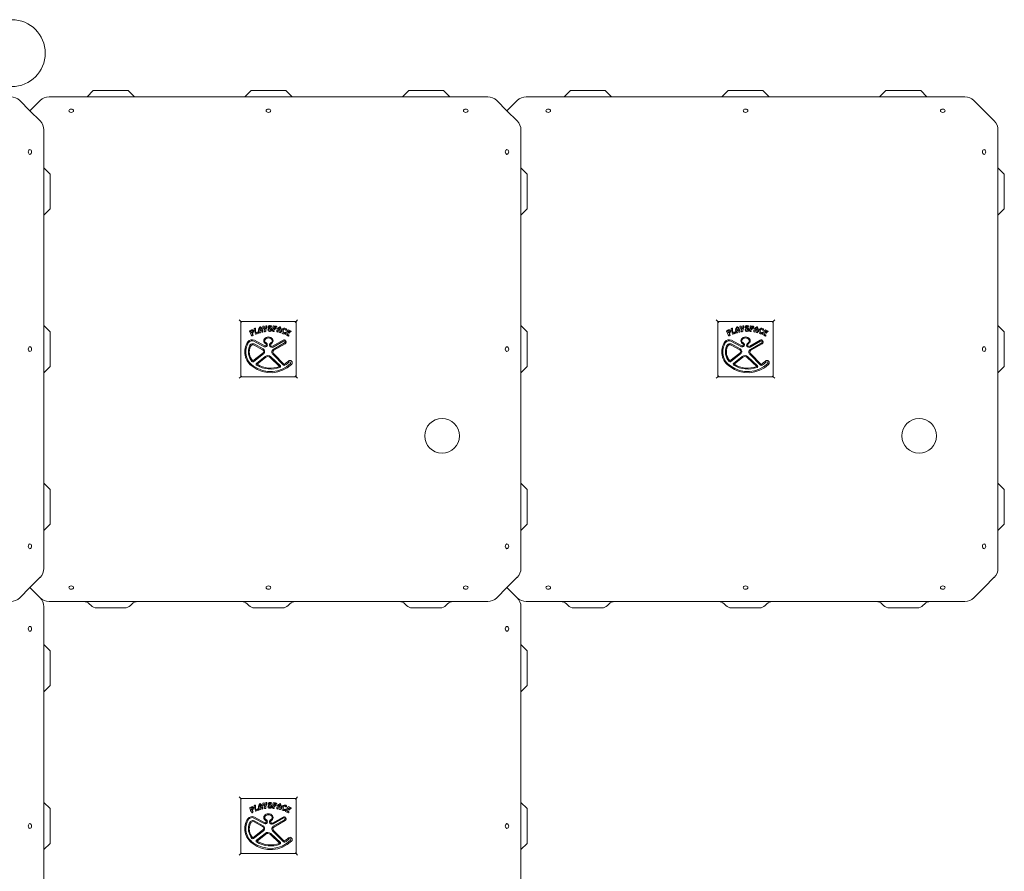
# Model space of a CAD drawing. Units: millimetres. Extents: x 1429 to 6774, y 1486 to 5711.
# Drawn here: x 4549 to 5173, y 3569 to 4109 of the extents above; entities that cross this region are included whole.
import ezdxf

# ---------------------------------------------------------------- set-up
doc = ezdxf.new("R2010")
doc.units = ezdxf.units.MM
doc.layers.add('Visible (ISO)', color=7, linetype='Continuous', lineweight=18)

msp = doc.modelspace()

# ---------------------------------------------------------------- linework, layer by layer
at = {"layer": 'Visible (ISO)'}
for p, q in [((4595.49, 4064.43), (4591.49, 4060.43)), ((4595.49, 4064.43), (4617.49, 4064.43)), ((4617.49, 4064.43), (4621.49, 4060.43)), ((4695.49, 4064.43), (4691.49, 4060.43)), ((4695.49, 4064.43), (4717.49, 4064.43)), ((4717.49, 4064.43), (4721.49, 4060.43)), ((4795.49, 4064.43), (4791.49, 4060.43)), ((4795.49, 4064.43), (4817.49, 4064.43)), ((4817.49, 4064.43), (4821.49, 4060.43)), ((4897.81, 4064.43), (4893.81, 4060.43)), ((4897.81, 4064.43), (4919.81, 4064.43)), ((4919.81, 4064.43), (4923.81, 4060.43)), ((4997.81, 4064.43), (4993.81, 4060.43)), ((4997.81, 4064.43), (5019.81, 4064.43)), ((5019.81, 4064.43), (5023.81, 4060.43)), ((5097.81, 4064.43), (5093.81, 4060.43)), ((5097.81, 4064.43), (5119.81, 4064.43)), ((5119.81, 4064.43), (5123.81, 4060.43)), ((4555.33, 4051.59), (4548.83, 4058.09)), ((4561.82, 4058.09), (4555.33, 4051.59)), ((4845.5, 4060.43), (4567.48, 4060.43)), ((4857.65, 4051.59), (4851.16, 4058.09)), ((4864.15, 4058.09), (4857.65, 4051.59)), ((5147.82, 4060.43), (4869.8, 4060.43)), ((5159.97, 4051.59), (5153.48, 4058.09)), ((4561.82, 4045.1), (4555.33, 4051.59)), ((4864.15, 4045.1), (4857.65, 4051.59)), ((5166.47, 4045.1), (5159.97, 4051.59)), ((4564.17, 3761.42), (4564.17, 4039.44)), ((4866.49, 3761.42), (4866.49, 4039.44)), ((5168.81, 3761.42), (5168.81, 4039.44)), ((4568.17, 4011.43), (4564.17, 4015.43)), ((4870.49, 4011.43), (4866.49, 4015.43)), ((5172.81, 4011.43), (5168.81, 4015.43)), ((4568.17, 4011.43), (4568.17, 3989.43)), ((4870.49, 4011.43), (4870.49, 3989.43)), ((5172.81, 4011.43), (5172.81, 3989.43)), ((4568.17, 3989.43), (4564.17, 3985.43)), ((4870.49, 3989.43), (4866.49, 3985.43)), ((5172.81, 3989.43), (5168.81, 3985.43)), ((4687.99, 3918.93), (4688.99, 3917.93)), ((4723.99, 3917.93), (4724.99, 3918.93)), ((4990.31, 3918.93), (4991.31, 3917.93)), ((5026.31, 3917.93), (5027.31, 3918.93)), ((4568.17, 3911.43), (4564.17, 3915.43)), ((4723.99, 3917.93), (4688.99, 3917.93)), ((4688.99, 3917.93), (4689.49, 3917.43)), ((4688.99, 3917.93), (4688.99, 3882.93)), ((4694.55, 3912.05), (4695.77, 3912.68)), ((4703, 3914.99), (4703.56, 3915.08)), ((4704.95, 3915.25), (4705.39, 3915.29)), ((4708.46, 3914.9), (4708.21, 3914.43)), ((4709.62, 3915.2), (4710.98, 3915.09)), ((4710.62, 3914.62), (4710.77, 3914.58)), ((4723.99, 3917.93), (4723.49, 3917.43)), ((4723.99, 3882.93), (4723.99, 3917.93)), ((4870.49, 3911.43), (4866.49, 3915.43)), ((5026.31, 3917.93), (4991.31, 3917.93)), ((4991.31, 3917.93), (4991.81, 3917.43)), ((4991.31, 3917.93), (4991.31, 3882.93)), ((4996.88, 3912.05), (4998.09, 3912.68)), ((5005.32, 3914.99), (5005.88, 3915.08)), ((5007.27, 3915.25), (5007.71, 3915.29)), ((5010.78, 3914.9), (5010.53, 3914.43)), ((5011.94, 3915.2), (5013.3, 3915.09)), ((5012.95, 3914.62), (5013.09, 3914.58)), ((5026.31, 3917.93), (5025.81, 3917.43)), ((5026.31, 3882.93), (5026.31, 3917.93)), ((5172.81, 3911.43), (5168.81, 3915.43)), ((4568.17, 3911.43), (4568.17, 3889.43)), ((4695.71, 3912.09), (4695.86, 3912.14)), ((4696.35, 3909.79), (4696.74, 3909.31)), ((4701.36, 3910.88), (4700.75, 3910.73)), ((4702.92, 3911.27), (4702.39, 3911.14)), ((4709.14, 3902.3), (4715.74, 3906.12)), ((4709.95, 3912.33), (4710.03, 3911.71)), ((4712.44, 3911.19), (4711.83, 3911.33)), ((4714.01, 3910.84), (4713.48, 3910.96)), ((4715.99, 3910.17), (4715.9, 3910.2)), ((4870.49, 3911.43), (4870.49, 3889.43)), ((4998.04, 3912.09), (4998.18, 3912.14)), ((4998.67, 3909.79), (4999.06, 3909.31)), ((5003.68, 3910.88), (5003.07, 3910.73)), ((5005.24, 3911.27), (5004.71, 3911.14)), ((5011.46, 3902.3), (5018.07, 3906.12)), ((5012.27, 3912.33), (5012.35, 3911.71)), ((5014.76, 3911.19), (5014.15, 3911.33)), ((5016.33, 3910.84), (5015.8, 3910.96)), ((5018.32, 3910.17), (5018.22, 3910.2)), ((5172.81, 3911.43), (5172.81, 3889.43)), ((4697.25, 3905.49), (4703.86, 3901.98)), ((4697.5, 3903.04), (4702.8, 3900.04)), ((4697.55, 3906.05), (4704.15, 3902.53)), ((4697.81, 3903.58), (4703.11, 3900.59)), ((4709.45, 3901.76), (4716.06, 3905.58)), ((4716.74, 3904.38), (4709.56, 3900.23)), ((4717.06, 3903.84), (4709.88, 3899.69)), ((4999.58, 3905.49), (5006.18, 3901.98)), ((4999.82, 3903.04), (5005.12, 3900.04)), ((4999.87, 3906.05), (5006.48, 3902.53)), ((5000.13, 3903.58), (5005.43, 3900.59)), ((5011.77, 3901.76), (5018.38, 3905.58)), ((5019.07, 3904.38), (5011.89, 3900.23)), ((5019.38, 3903.84), (5012.2, 3899.69)), ((4702.95, 3897.91), (4696.56, 3892.98)), ((4703.33, 3897.42), (4696.94, 3892.49)), ((4698.92, 3891.39), (4704.34, 3895.75)), ((4699.31, 3890.9), (4704.73, 3895.26)), ((4707.52, 3895.16), (4713.58, 3889.49)), ((4707.95, 3895.62), (4714.01, 3889.95)), ((4709.41, 3896.99), (4716, 3890.36)), ((4709.81, 3897.47), (4716.44, 3890.8)), ((5005.27, 3897.91), (4998.89, 3892.98)), ((5005.65, 3897.42), (4999.27, 3892.49)), ((5001.24, 3891.39), (5006.66, 3895.75)), ((5001.63, 3890.9), (5007.05, 3895.26)), ((5009.85, 3895.16), (5015.9, 3889.49)), ((5010.27, 3895.62), (5016.33, 3889.95)), ((5011.74, 3896.99), (5018.32, 3890.36)), ((5012.14, 3897.47), (5018.76, 3890.8)), ((4568.17, 3889.43), (4564.17, 3885.43)), ((4870.49, 3889.43), (4866.49, 3885.43)), ((5172.81, 3889.43), (5168.81, 3885.43)), ((4688.99, 3882.93), (4687.99, 3881.93)), ((4688.99, 3882.93), (4689.49, 3883.43)), ((4688.99, 3882.93), (4723.99, 3882.93)), ((4723.99, 3882.93), (4723.49, 3883.43)), ((4723.99, 3882.93), (4724.99, 3881.93)), ((4991.31, 3882.93), (4990.31, 3881.93)), ((4991.31, 3882.93), (4991.81, 3883.43)), ((4991.31, 3882.93), (5026.31, 3882.93)), ((5026.31, 3882.93), (5025.81, 3883.43)), ((5026.31, 3882.93), (5027.31, 3881.93)), ((4568.17, 3811.43), (4564.17, 3815.43)), ((4870.49, 3811.43), (4866.49, 3815.43)), ((5172.81, 3811.43), (5168.81, 3815.43)), ((4568.17, 3811.43), (4568.17, 3789.43)), ((4870.49, 3811.43), (4870.49, 3789.43)), ((5172.81, 3811.43), (5172.81, 3789.43)), ((4568.17, 3789.43), (4564.17, 3785.43)), ((4870.49, 3789.43), (4866.49, 3785.43)), ((5172.81, 3789.43), (5168.81, 3785.43)), ((4555.33, 3749.27), (4561.82, 3755.77)), ((4857.65, 3749.27), (4864.15, 3755.77)), ((5159.97, 3749.27), (5166.47, 3755.77)), ((4548.83, 3742.77), (4555.33, 3749.27)), ((4561.82, 3742.77), (4555.33, 3749.27)), ((4555.33, 3749.27), (4561.82, 3742.77)), ((4851.16, 3742.77), (4857.65, 3749.27)), ((4864.15, 3742.77), (4857.65, 3749.27)), ((4857.65, 3749.27), (4864.15, 3742.77)), ((5153.48, 3742.77), (5159.97, 3749.27)), ((4567.48, 3740.43), (4845.5, 3740.43)), ((4594.03, 3737.9), (4592.95, 3738.97)), ((4618.95, 3737.9), (4620.03, 3738.97)), ((4694.03, 3737.9), (4692.95, 3738.97)), ((4718.95, 3737.9), (4720.03, 3738.97)), ((4794.03, 3737.9), (4792.95, 3738.97)), ((4818.95, 3737.9), (4820.03, 3738.97)), ((4869.8, 3740.43), (5147.82, 3740.43)), ((4896.35, 3737.9), (4895.28, 3738.97)), ((4921.28, 3737.9), (4922.35, 3738.97)), ((4996.35, 3737.9), (4995.28, 3738.97)), ((5021.28, 3737.9), (5022.35, 3738.97)), ((5096.35, 3737.9), (5095.28, 3738.97)), ((5121.28, 3737.9), (5122.35, 3738.97)), ((4564.17, 3459.1), (4564.17, 3737.12)), ((4615.42, 3736.43), (4597.56, 3736.43)), ((4715.42, 3736.43), (4697.56, 3736.43)), ((4815.42, 3736.43), (4797.56, 3736.43)), ((4866.49, 3459.1), (4866.49, 3737.12)), ((4917.74, 3736.43), (4899.88, 3736.43)), ((5017.74, 3736.43), (4999.88, 3736.43)), ((5117.74, 3736.43), (5099.88, 3736.43)), ((4568.17, 3709.11), (4564.17, 3713.11)), ((4870.49, 3709.11), (4866.49, 3713.11)), ((4568.17, 3709.11), (4568.17, 3687.11)), ((4870.49, 3709.11), (4870.49, 3687.11)), ((4568.17, 3687.11), (4564.17, 3683.11)), ((4870.49, 3687.11), (4866.49, 3683.11)), ((4568.17, 3609.11), (4564.17, 3613.11)), ((4687.99, 3616.61), (4688.99, 3615.61)), ((4723.99, 3615.61), (4688.99, 3615.61)), ((4688.99, 3615.61), (4689.49, 3615.11)), ((4688.99, 3615.61), (4688.99, 3580.61)), ((4704.95, 3612.93), (4705.39, 3612.97)), ((4709.62, 3612.87), (4710.98, 3612.77)), ((4723.99, 3615.61), (4723.49, 3615.11)), ((4723.99, 3615.61), (4724.99, 3616.61)), ((4723.99, 3580.61), (4723.99, 3615.61)), ((4870.49, 3609.11), (4866.49, 3613.11)), ((4568.17, 3609.11), (4568.17, 3587.11)), ((4694.55, 3609.73), (4695.77, 3610.36)), ((4695.71, 3609.77), (4695.86, 3609.81)), ((4696.35, 3607.46), (4696.74, 3606.98)), ((4701.36, 3608.56), (4700.75, 3608.41)), ((4702.92, 3608.95), (4702.39, 3608.82)), ((4703, 3612.67), (4703.56, 3612.76)), ((4708.46, 3612.57), (4708.21, 3612.1)), ((4709.95, 3610.01), (4710.03, 3609.39)), ((4710.62, 3612.29), (4710.77, 3612.26)), ((4712.44, 3608.87), (4711.83, 3609)), ((4714.01, 3608.52), (4713.48, 3608.64)), ((4715.99, 3607.85), (4715.9, 3607.88)), ((4870.49, 3609.11), (4870.49, 3587.11)), ((4697.25, 3603.17), (4703.86, 3599.66)), ((4697.5, 3600.72), (4702.8, 3597.72)), ((4697.55, 3603.72), (4704.15, 3600.21)), ((4697.81, 3601.26), (4703.11, 3598.26)), ((4709.14, 3599.98), (4715.74, 3603.79)), ((4709.45, 3599.44), (4716.06, 3603.25)), ((4716.74, 3602.06), (4709.56, 3597.91)), ((4717.06, 3601.52), (4709.88, 3597.37)), ((4702.95, 3595.59), (4696.56, 3590.66)), ((4703.33, 3595.1), (4696.94, 3590.17)), ((4709.41, 3594.67), (4716, 3588.04)), ((4709.81, 3595.15), (4716.44, 3588.48)), ((4698.92, 3589.06), (4704.34, 3593.43)), ((4699.31, 3588.58), (4704.73, 3592.94)), ((4707.52, 3592.84), (4713.58, 3587.17)), ((4707.95, 3593.29), (4714.01, 3587.62)), ((4568.17, 3587.11), (4564.17, 3583.11)), ((4870.49, 3587.11), (4866.49, 3583.11)), ((4688.99, 3580.61), (4687.99, 3579.61)), ((4688.99, 3580.61), (4689.49, 3581.11)), ((4688.99, 3580.61), (4723.99, 3580.61)), ((4723.99, 3580.61), (4723.49, 3581.11)), ((4723.99, 3580.61), (4724.99, 3579.61))]:
    msp.add_line(p, q, dxfattribs=at)
for centre in [(4816.49, 3845.43), (5118.81, 3845.43)]:
    msp.add_circle(centre, 11, dxfattribs=at)
for centre, radius, start, end in [((4543.85, 4088.11), 21.2, 270, 90), ((4543.18, 4052.43), 8, 45, 90), ((4567.48, 4052.43), 8, 90, 135), ((4845.5, 4052.43), 8, 45, 90), ((4869.8, 4052.43), 8, 90, 135), ((5147.82, 4052.43), 8, 45, 90), ((4556.17, 4039.44), 8, 0, 45), ((4858.49, 4039.44), 8, 0, 45), ((5160.81, 4039.44), 8, 0, 45), ((4696.15, 3911.94), 0.829, 344.13967, 117.4765), ((4697.6, 3913.34), 0.128, 111.76316, 186.97425), ((4711.94, 3915.09), 14.57, 186.97426, 200.50498), ((4707.58, 3888.35), 27.03, 110.57312, 111.76316), ((4698.13, 3913.54), 0.128, 355.55435, 110.57312), ((4704.47, 3913.04), 6.24, 175.55435, 197.81068), ((4703.6, 3912.38), 3.39, 141.90342, 207.74775), ((4703.06, 3912.65), 2.22, 146.08338, 173.51955), ((4700.98, 3912.88), 0.128, 173.51955, 294.11158), ((4701.24, 3914.23), 0.385, 57.83025, 141.90342), ((4704.21, 3905.68), 7.77, 107.54667, 114.11158), ((4701.32, 3913.82), 0.128, 57.91907, 146.08338), ((4700.66, 3912.76), 1.38, 20.97882, 57.91907), ((4702.4, 3909.88), 2.65, 101.18612, 111.50918), ((4699.64, 3911.69), 3.39, 354.83626, 57.83025), ((4701.82, 3913.21), 0.128, 287.54667, 20.97882), ((4701.96, 3912.11), 0.369, 0.05635, 101.18612), ((4703.02, 3914.87), 0.117, 99.1451, 186.60131), ((4705.64, 3915.18), 2.76, 186.60131, 233.36557), ((4703.58, 3914.96), 0.127, 7.14197, 99.1451), ((4706.55, 3915.33), 2.86, 187.14197, 213.66554), ((4706.38, 3911.75), 2.41, 160.21115, 184.29978), ((4703.78, 3912.68), 0.352, 340.21115, 53.36557), ((4704.6, 3914.03), 0.518, 213.66554, 249.36418), ((4704.46, 3913.66), 0.127, 249.36418, 331.17202), ((4702.49, 3914.74), 2.37, 331.17202, 8.76747), ((4704.96, 3915.12), 0.13, 95.11563, 188.76747), ((4707.97, 3912.08), 3.13, 149.68816, 187.39902), ((4703.35, 3914.78), 2.21, 329.68816, 10.70143), ((4705.4, 3915.16), 0.128, 10.54301, 95.11563), ((4707.08, 3912.63), 0.911, 140.03018, 247.74363), ((4707.28, 3914.4), 1.01, 147.11667, 255.73448), ((4706.41, 3913.19), 0.0331, 27.88237, 140.03018), ((4707.42, 3914.12), 1.3, 63.66072, 140.05327), ((4705.55, 3912.74), 1.01, 10.53889, 27.88237), ((4707.45, 3913.39), 1.02, 207.28918, 285.52982), ((4707.29, 3914.43), 0.37, 98.69751, 216.86027), ((4707.53, 3914.76), 0.761, 225.69902, 254.9388), ((4706.28, 3910.48), 3.04, 59.84543, 75.73448), ((4707.35, 3914.08), 0.728, 28.42743, 98.69751), ((4706.31, 3910.23), 3.93, 62.03365, 74.9388), ((4707.62, 3912.77), 0.38, 285.52982, 59.84543), ((4708.1, 3914.49), 0.124, 208.42743, 331.79258), ((4703.51, 3906.21), 10.12, 61.05199, 63.66072), ((4707.67, 3912.8), 1.02, 327.05862, 62.03365), ((4708.35, 3914.96), 0.126, 331.79258, 61.05199), ((4723.75, 3912.13), 14.57, 168.25558, 181.53131), ((4709.61, 3915.07), 0.128, 85.67977, 168.25558), ((4711.93, 3913.58), 2, 157.98116, 181.17418), ((4710.09, 3913.55), 0.161, 181.17418, 298.24505), ((4710.47, 3912.4), 0.525, 112.88046, 187.39676), ((4710.52, 3914.15), 0.475, 77.21564, 157.98116), ((4708.56, 3916.4), 3.4, 298.24505, 314.49351), ((4708.61, 3916.8), 4.25, 292.88046, 312.34294), ((4710.69, 3914.23), 0.361, 314.49351, 77.21564), ((4710.92, 3914.27), 0.829, 312.34294, 85.67977), ((4715.12, 3911.53), 3.39, 115.63488, 181.4792), ((4713.1, 3911.85), 0.612, 85.2297, 188.0376), ((4712.99, 3913.15), 0.128, 147.25101, 267.84304), ((4714.75, 3912.02), 2.22, 119.81483, 147.25101), ((4712.69, 3905.26), 7.77, 81.27812, 87.84304), ((4712.93, 3909.82), 2.65, 74.90553, 85.2297), ((4713.53, 3912.02), 0.369, 333.80212, 74.90553), ((4713.71, 3913.84), 0.128, 31.65052, 119.81483), ((4713.82, 3914.24), 0.385, 31.56171, 115.63488), ((4712.65, 3913.18), 1.38, 354.71027, 31.65052), ((4713.89, 3913.07), 0.128, 261.27812, 354.71027), ((4711.26, 3912.67), 3.39, 328.56771, 31.56171), ((4717.44, 3911.5), 2.48, 129.05934, 183.8335), ((4717.39, 3911.89), 1.58, 151.95643, 206.0268), ((4716.76, 3912.33), 1.4, 39.53554, 129.05934), ((4716.8, 3912.2), 0.907, 58.91836, 151.95643), ((4730.3, 3903.41), 14.57, 140.372, 153.94119), ((4717.16, 3912.81), 0.202, 333.0903, 58.91836), ((4717.45, 3912.66), 0.126, 153.0903, 258.71635), ((4717.51, 3912.96), 0.433, 259.23348, 38.36437), ((4719.18, 3912.62), 0.128, 64.45036, 141.05727), ((4707.58, 3888.35), 27.03, 60.71506, 64.45036), ((4998.47, 3911.94), 0.829, 344.13967, 117.4765), ((4999.93, 3913.34), 0.128, 111.76316, 186.97425), ((5014.26, 3915.09), 14.57, 186.97426, 200.50498), ((5009.9, 3888.35), 27.03, 110.57312, 111.76316), ((5000.45, 3913.54), 0.128, 355.55435, 110.57312), ((5006.79, 3913.04), 6.24, 175.55435, 197.81068), ((5005.92, 3912.38), 3.39, 141.90342, 207.74775), ((5005.38, 3912.65), 2.22, 146.08338, 173.51955), ((5003.3, 3912.88), 0.128, 173.51955, 294.11158), ((5003.56, 3914.23), 0.385, 57.83025, 141.90342), ((5006.53, 3905.68), 7.77, 107.54667, 114.11158), ((5003.64, 3913.82), 0.128, 57.91907, 146.08338), ((5002.98, 3912.76), 1.38, 20.97882, 57.91907), ((5001.96, 3911.69), 3.39, 354.83626, 57.83025), ((5004.73, 3909.88), 2.65, 101.18612, 111.50918), ((5004.15, 3913.21), 0.128, 287.54667, 20.97882), ((5004.28, 3912.11), 0.369, 0.05635, 101.18612), ((5005.34, 3914.87), 0.117, 99.1451, 186.60131), ((5007.96, 3915.18), 2.76, 186.60131, 233.36557), ((5005.9, 3914.96), 0.127, 7.14197, 99.1451), ((5008.87, 3915.33), 2.86, 187.14197, 213.66554), ((5008.7, 3911.75), 2.41, 160.21115, 184.29978), ((5006.11, 3912.68), 0.352, 340.21115, 53.36557), ((5006.92, 3914.03), 0.518, 213.66554, 249.36418), ((5006.78, 3913.66), 0.127, 249.36418, 331.17202), ((5004.81, 3914.74), 2.37, 331.17202, 8.76747), ((5010.29, 3912.08), 3.13, 149.68816, 187.39902), ((5007.28, 3915.12), 0.13, 95.11563, 188.76747), ((5005.67, 3914.78), 2.21, 329.68816, 10.70143), ((5007.72, 3915.16), 0.128, 10.54301, 95.11563), ((5009.4, 3912.63), 0.911, 140.03018, 247.74363), ((5009.6, 3914.4), 1.01, 147.11667, 255.73448), ((5008.73, 3913.19), 0.0331, 27.88237, 140.03018), ((5009.75, 3914.12), 1.3, 63.66072, 140.05327), ((5007.87, 3912.74), 1.01, 10.53889, 27.88237), ((5009.77, 3913.39), 1.02, 207.28918, 285.52982), ((5009.62, 3914.43), 0.37, 98.69751, 216.86027), ((5009.85, 3914.76), 0.761, 225.69902, 254.9388), ((5008.6, 3910.48), 3.04, 59.84543, 75.73448), ((5009.67, 3914.08), 0.728, 28.42743, 98.69751), ((5008.63, 3910.23), 3.93, 62.03365, 74.9388), ((5009.94, 3912.77), 0.38, 285.52982, 59.84543), ((5010.42, 3914.49), 0.124, 208.42743, 331.79258), ((5005.83, 3906.21), 10.12, 61.05199, 63.66072), ((5010, 3912.8), 1.02, 327.05862, 62.03365), ((5010.67, 3914.96), 0.126, 331.79258, 61.05199), ((5026.07, 3912.13), 14.57, 168.25558, 181.53131), ((5011.93, 3915.07), 0.128, 85.67977, 168.25558), ((5014.25, 3913.58), 2, 157.98116, 181.17418), ((5012.42, 3913.55), 0.161, 181.17418, 298.24505), ((5012.79, 3912.4), 0.525, 112.88046, 187.39676), ((5012.84, 3914.15), 0.475, 77.21564, 157.98116), ((5010.88, 3916.4), 3.4, 298.24505, 314.49351), ((5010.94, 3916.8), 4.25, 292.88046, 312.34294), ((5013.01, 3914.23), 0.361, 314.49351, 77.21564), ((5013.24, 3914.27), 0.829, 312.34294, 85.67977), ((5017.44, 3911.53), 3.39, 115.63488, 181.4792), ((5015.42, 3911.85), 0.612, 85.2297, 188.0376), ((5015.31, 3913.15), 0.128, 147.25101, 267.84304), ((5017.07, 3912.02), 2.22, 119.81483, 147.25101), ((5015.01, 3905.26), 7.77, 81.27812, 87.84304), ((5015.26, 3909.82), 2.65, 74.90553, 85.2297), ((5015.85, 3912.02), 0.369, 333.80212, 74.90553), ((5016.14, 3914.24), 0.385, 31.56171, 115.63488), ((5016.03, 3913.84), 0.128, 31.65052, 119.81483), ((5014.97, 3913.18), 1.38, 354.71027, 31.65052), ((5016.21, 3913.07), 0.128, 261.27812, 354.71027), ((5013.58, 3912.67), 3.39, 328.56771, 31.56171), ((5019.76, 3911.5), 2.48, 129.05934, 183.8335), ((5019.71, 3911.89), 1.58, 151.95643, 206.0268), ((5019.09, 3912.33), 1.4, 39.53554, 129.05934), ((5019.12, 3912.2), 0.907, 58.91836, 151.95643), ((5032.62, 3903.41), 14.57, 140.372, 153.94119), ((5019.48, 3912.81), 0.202, 333.0903, 58.91836), ((5019.77, 3912.66), 0.126, 153.0903, 258.71635), ((5019.83, 3912.96), 0.433, 259.23348, 38.36437), ((5021.5, 3912.62), 0.128, 64.45036, 141.05727), ((5009.9, 3888.35), 27.03, 60.71506, 64.45036), ((4696.04, 3903.21), 3.21, 62.00437, 145.77374), ((4694.61, 3911.94), 0.128, 117.4765, 200.05231), ((4708.18, 3916.89), 14.57, 200.05231, 213.32804), ((4695.87, 3911.64), 0.475, 108.75155, 189.51707), ((4697.37, 3911.89), 2, 189.51707, 212.71009), ((4695.82, 3910.9), 0.161, 212.71009, 329.78095), ((4695.97, 3911.8), 0.361, 346.02942, 108.75155), ((4693.02, 3912.53), 3.4, 329.78095, 346.02942), ((4696.11, 3908.95), 0.128, 213.32804, 298.11218), ((4707.55, 3887.53), 24.15, 116.71495, 118.11218), ((4696.75, 3910.12), 0.525, 144.67719, 219.19349), ((4692.86, 3912.88), 4.25, 324.67719, 344.13967), ((4696.64, 3909.23), 0.128, 296.71495, 39.19349), ((4698.41, 3910.03), 0.128, 200.50498, 292.11541), ((4707.55, 3887.53), 24.15, 107.73165, 112.11541), ((4699.05, 3911.3), 0.543, 197.81068, 316.85235), ((4697.38, 3912.87), 2.83, 316.85235, 325.58822), ((4699.82, 3911.19), 0.128, 36.29109, 145.58822), ((4696.14, 3908.49), 4.69, 28.39691, 36.29109), ((4700.16, 3910.66), 0.128, 287.73165, 28.39691), ((4700.72, 3910.86), 0.128, 207.74775, 283.85806), ((4701.66, 3911.77), 0.612, 111.49825, 214.30615), ((4703.3, 3912.89), 2.6, 214.30615, 223.63175), ((4701.33, 3911.01), 0.127, 283.85806, 43.63175), ((4698.91, 3912.11), 3.42, 346.25073, 0.05635), ((4702.36, 3911.26), 0.128, 166.25073, 283.85806), ((4702.89, 3911.39), 0.128, 283.85806, 354.83626), ((4705.44, 3905.76), 1.92, 140.68781, 219.31173), ((4706.49, 3904.9), 3.28, 39.31219, 140.68781), ((4704.11, 3911.58), 0.136, 184.29978, 274.57474), ((4703.62, 3917.75), 6.32, 274.57474, 280.26132), ((4705.44, 3905.76), 1.3, 140.68781, 219.31173), ((4706.49, 3904.9), 2.66, 39.31219, 140.68781), ((4704.72, 3911.66), 0.137, 280.26132, 7.39902), ((4707.42, 3913.46), 1.8, 247.74363, 272.73182), ((4707.44, 3912.95), 1.29, 272.73182, 327.04922), ((4707.55, 3905.76), 1.3, 320.68735, 39.31219), ((4707.55, 3905.76), 1.92, 320.68735, 39.31219), ((4709.31, 3911.74), 0.128, 181.53131, 266.31545), ((4707.75, 3887.51), 24.15, 84.91822, 86.31545), ((4709.9, 3911.7), 0.128, 264.91822, 7.39676), ((4711.85, 3911.45), 0.128, 181.4792, 257.58952), ((4712.47, 3911.31), 0.127, 257.58952, 17.3632), ((4715.07, 3912.13), 2.6, 188.0376, 197.3632), ((4713.51, 3911.09), 0.128, 139.98219, 257.58952), ((4710.78, 3913.37), 3.42, 319.98219, 333.7878), ((4714.04, 3910.97), 0.128, 257.58952, 328.56771), ((4716.23, 3911.42), 1.26, 183.8335, 254.93783), ((4716.4, 3904.98), 1.31, 300.02718, 120.02718), ((4716.59, 3911.51), 0.696, 206.6691, 319.44838), ((4716.27, 3911.2), 1.07, 254.93783, 331.88337), ((4717.5, 3910.73), 0.5, 114.52998, 139.44838), ((4717.33, 3909.75), 0.128, 153.94119, 246.57232), ((4716.45, 3911.11), 0.864, 331.88337, 4.3613), ((4709.05, 3890.65), 20.69, 60.82921, 66.57232), ((4717.3, 3911.17), 0.0132, 4.3613, 114.52998), ((4718.86, 3910.16), 0.607, 40.03106, 267.95237), ((4718.94, 3912.38), 2.83, 267.95237, 275.44895), ((4719.32, 3911.53), 0.287, 126.94111, 262.13815), ((4719.2, 3908.83), 0.128, 240.82921, 354.88706), ((4719.57, 3911.2), 0.699, 43.50973, 126.94111), ((4719.22, 3909.44), 0.128, 1.648, 95.44895), ((4718.89, 3908.39), 2.88, 69.77788, 82.13815), ((4719.42, 3910.63), 0.125, 220.03106, 308.98844), ((4714.08, 3909.29), 5.27, 354.88706, 1.648), ((4783.86, 3831.02), 102.3, 128.68177, 128.98844), ((4719.84, 3910.98), 0.127, 308.68177, 69.77788), ((4718.66, 3910.33), 1.96, 33.39799, 43.50973), ((4720.4, 3911.48), 0.128, 213.39799, 313.78695), ((4712.17, 3920.07), 12.02, 313.78695, 316.06191), ((4720.74, 3911.81), 0.128, 316.06191, 60.71506), ((4998.36, 3903.21), 3.21, 62.00437, 145.77374), ((4996.94, 3911.94), 0.128, 117.4765, 200.05231), ((5010.5, 3916.89), 14.57, 200.05231, 213.32804), ((4998.19, 3911.64), 0.475, 108.75155, 189.51707), ((4999.69, 3911.89), 2, 189.51707, 212.71009), ((4998.15, 3910.9), 0.161, 212.71009, 329.78095), ((4998.3, 3911.8), 0.361, 346.02942, 108.75155), ((4995.35, 3912.53), 3.4, 329.78095, 346.02942), ((4998.43, 3908.95), 0.128, 213.32804, 298.11218), ((5009.88, 3887.53), 24.15, 116.71495, 118.11218), ((4999.08, 3910.12), 0.525, 144.67719, 219.19349), ((4995.18, 3912.88), 4.25, 324.67719, 344.13967), ((4998.96, 3909.23), 0.128, 296.71495, 39.19349), ((5000.74, 3910.03), 0.128, 200.50498, 292.11541), ((5009.88, 3887.53), 24.15, 107.73165, 112.11541), ((5001.37, 3911.3), 0.543, 197.81068, 316.85235), ((4999.7, 3912.87), 2.83, 316.85235, 325.58822), ((5002.14, 3911.19), 0.128, 36.29109, 145.58822), ((4998.46, 3908.49), 4.69, 28.39691, 36.29109), ((5002.48, 3910.66), 0.128, 287.73165, 28.39691), ((5003.04, 3910.86), 0.128, 207.74775, 283.85806), ((5003.98, 3911.77), 0.612, 111.49825, 214.30615), ((5005.62, 3912.89), 2.6, 214.30615, 223.63175), ((5003.65, 3911.01), 0.127, 283.85806, 43.63175), ((5001.23, 3912.11), 3.42, 346.25073, 0.05635), ((5004.68, 3911.26), 0.128, 166.25073, 283.85806), ((5005.21, 3911.39), 0.128, 283.85806, 354.83626), ((5007.76, 3905.76), 1.92, 140.68781, 219.31173), ((5008.82, 3904.9), 3.28, 39.31219, 140.68781), ((5006.44, 3911.58), 0.136, 184.29978, 274.57474), ((5005.94, 3917.75), 6.32, 274.57474, 280.26132), ((5007.76, 3905.76), 1.3, 140.68781, 219.31173), ((5008.82, 3904.9), 2.66, 39.31219, 140.68781), ((5007.05, 3911.66), 0.137, 280.26132, 7.39902), ((5009.74, 3913.46), 1.8, 247.74363, 272.73182), ((5009.77, 3912.95), 1.29, 272.73182, 327.04922), ((5009.87, 3905.76), 1.3, 320.68735, 39.31219), ((5009.87, 3905.76), 1.92, 320.68735, 39.31219), ((5011.63, 3911.74), 0.128, 181.53131, 266.31545), ((5010.07, 3887.51), 24.15, 84.91822, 86.31545), ((5012.22, 3911.7), 0.128, 264.91822, 7.39676), ((5014.18, 3911.45), 0.128, 181.4792, 257.58952), ((5014.79, 3911.31), 0.127, 257.58952, 17.3632), ((5017.4, 3912.13), 2.6, 188.0376, 197.3632), ((5015.83, 3911.09), 0.128, 139.98219, 257.58952), ((5013.11, 3913.37), 3.42, 319.98219, 333.7878), ((5016.36, 3910.97), 0.128, 257.58952, 328.56771), ((5018.55, 3911.42), 1.26, 183.8335, 254.93783), ((5018.72, 3904.98), 1.31, 300.02718, 120.02718), ((5018.91, 3911.51), 0.696, 206.6691, 319.44838), ((5018.59, 3911.2), 1.07, 254.93783, 331.88337), ((5019.82, 3910.73), 0.5, 114.52998, 139.44838), ((5019.65, 3909.75), 0.128, 153.94119, 246.57232), ((5018.77, 3911.11), 0.864, 331.88337, 4.3613), ((5011.37, 3890.65), 20.69, 60.82921, 66.57232), ((5019.62, 3911.17), 0.0132, 4.3613, 114.52998), ((5021.18, 3910.16), 0.607, 40.03106, 267.95237), ((5021.26, 3912.38), 2.83, 267.95237, 275.44895), ((5021.65, 3911.53), 0.287, 126.94111, 262.13815), ((5021.52, 3908.83), 0.128, 240.82921, 354.88706), ((5021.89, 3911.2), 0.699, 43.50973, 126.94111), ((5021.54, 3909.44), 0.128, 1.648, 95.44895), ((5021.21, 3908.39), 2.88, 69.77788, 82.13815), ((5021.74, 3910.63), 0.125, 220.03106, 308.98844), ((5016.4, 3909.29), 5.27, 354.88706, 1.648), ((5086.18, 3831.02), 102.3, 128.68177, 128.98844), ((5022.17, 3910.98), 0.127, 308.68177, 69.77788), ((5020.98, 3910.33), 1.96, 33.39799, 43.50973), ((5022.72, 3911.48), 0.128, 213.39799, 313.78695), ((5014.5, 3920.07), 12.02, 313.78695, 316.06191), ((5023.06, 3911.81), 0.128, 316.06191, 60.71506), ((4702.66, 3898.71), 11.21, 145.77374, 236.70711), ((4702.66, 3898.71), 10.59, 145.77374, 236.95922), ((4703.29, 3898.82), 9.56, 158.00811, 220.72409), ((4696.04, 3903.21), 2.58, 62.00437, 145.77374), ((4703.29, 3898.82), 8.94, 158.00811, 220.72409), ((4696.64, 3901.51), 2.39, 60.49952, 158.00811), ((4696.64, 3901.51), 1.76, 60.49952, 158.00811), ((4702.17, 3898.93), 1.28, 307.66443, 60.49952), ((4702.17, 3898.93), 1.91, 307.66443, 60.49952), ((4704.48, 3903.15), 1.33, 242.00437, 58.04575), ((4706.81, 3906.88), 3.69, 219.31173, 238.04575), ((4704.48, 3903.15), 0.703, 242.00437, 58.04575), ((4706.81, 3906.88), 3.07, 219.31173, 238.04575), ((4708.7, 3903.06), 1.51, 123.30124, 300.02718), ((4708.7, 3903.06), 0.884, 123.30124, 300.02718), ((4706.2, 3906.86), 3.04, 303.30124, 320.68735), ((4706.2, 3906.86), 3.66, 303.30124, 320.68735), ((4710.53, 3898.57), 1.93, 120.02718, 234.67688), ((4716.4, 3904.98), 0.687, 300.02718, 120.02718), ((5004.98, 3898.71), 11.21, 145.77374, 236.70711), ((5004.98, 3898.71), 10.59, 145.77374, 236.95922), ((5005.61, 3898.82), 9.56, 158.00811, 220.72409), ((4998.36, 3903.21), 2.58, 62.00437, 145.77374), ((5005.61, 3898.82), 8.94, 158.00811, 220.72409), ((4998.96, 3901.51), 2.39, 60.49952, 158.00811), ((4998.96, 3901.51), 1.76, 60.49952, 158.00811), ((5004.49, 3898.93), 1.28, 307.66443, 60.49952), ((5004.49, 3898.93), 1.91, 307.66443, 60.49952), ((5006.81, 3903.15), 1.33, 242.00437, 58.04575), ((5009.13, 3906.88), 3.69, 219.31173, 238.04575), ((5006.81, 3903.15), 0.703, 242.00437, 58.04575), ((5009.13, 3906.88), 3.07, 219.31173, 238.04575), ((5011.02, 3903.06), 1.51, 123.30124, 300.02718), ((5011.02, 3903.06), 0.884, 123.30124, 300.02718), ((5008.52, 3906.86), 3.04, 303.30124, 320.68735), ((5008.52, 3906.86), 3.66, 303.30124, 320.68735), ((5012.85, 3898.57), 1.93, 120.02718, 234.67688), ((5018.72, 3904.98), 0.687, 300.02718, 120.02718), ((4706.07, 3893.6), 2.76, 46.89886, 128.86605), ((4706.07, 3893.6), 2.13, 46.89886, 128.86605), ((4710.53, 3898.57), 1.3, 120.02718, 236.81821), ((5008.39, 3893.6), 2.76, 46.89886, 128.86605), ((5008.39, 3893.6), 2.13, 46.89886, 128.86605), ((5012.85, 3898.57), 1.3, 120.02718, 236.81821), ((4696.54, 3893.01), 0.658, 220.72409, 307.66443), ((4707.96, 3904.23), 18.79, 232.42478, 314.37846), ((4696.54, 3893.01), 0.0337, 220.72409, 307.66443), ((4707.81, 3904.34), 18.16, 233.01167, 314.45664), ((4699.33, 3890.87), 0.658, 128.86605, 237.93564), ((4707.86, 3904.49), 16.72, 237.93564, 290.76535), ((4699.33, 3890.87), 0.0337, 128.86605, 237.93564), ((4707.86, 3904.49), 16.1, 237.93564, 290.76535), ((4713.56, 3889.47), 0.0337, 290.76535, 46.89886), ((4713.56, 3889.47), 0.658, 290.76535, 46.89886), ((4716.54, 3890.91), 0.774, 224.79949, 300.6699), ((4716.54, 3890.91), 0.15, 224.79949, 44.79949), ((4708.05, 3905), 16.42, 301.59982, 312.44519), ((4708.05, 3905), 17.23, 301.0733, 312.44519), ((4720.1, 3891.82), 1.44, 314.37613, 132.44519), ((4720.1, 3891.82), 0.627, 314.3364, 132.44519), ((4998.86, 3893.01), 0.658, 220.72409, 307.66443), ((5010.28, 3904.23), 18.79, 232.42478, 314.37846), ((4998.86, 3893.01), 0.0337, 220.72409, 307.66443), ((5010.14, 3904.34), 18.16, 233.01167, 314.45664), ((5001.66, 3890.87), 0.658, 128.86605, 237.93564), ((5010.18, 3904.49), 16.72, 237.93564, 290.76535), ((5001.66, 3890.87), 0.0337, 128.86605, 237.93564), ((5010.18, 3904.49), 16.1, 237.93564, 290.76535), ((5015.88, 3889.47), 0.0337, 290.76535, 46.89886), ((5015.88, 3889.47), 0.658, 290.76535, 46.89886), ((5018.87, 3890.91), 0.774, 224.79949, 300.6699), ((5018.87, 3890.91), 0.15, 224.79949, 44.79949), ((5010.37, 3905), 16.42, 301.59982, 312.44519), ((5010.37, 3905), 17.23, 301.0733, 312.44519), ((5022.42, 3891.82), 1.44, 314.37613, 132.44519), ((5022.42, 3891.82), 0.627, 314.3364, 132.44519), ((4556.17, 3761.42), 8, 315, 0), ((4858.49, 3761.42), 8, 315, 0), ((5160.81, 3761.42), 8, 315, 0), ((4543.18, 3748.43), 8, 270, 315), ((4556.17, 3737.12), 8, 0, 45), ((4567.48, 3748.43), 8, 225, 270), ((4589.42, 3735.43), 5, 45, 90), ((4597.56, 3741.43), 5, 225, 270), ((4615.42, 3741.43), 5, 270, 315), ((4623.56, 3735.43), 5, 90, 135), ((4689.42, 3735.43), 5, 45, 90), ((4697.56, 3741.43), 5, 225, 270), ((4715.42, 3741.43), 5, 270, 315), ((4723.56, 3735.43), 5, 90, 135), ((4789.42, 3735.43), 5, 45, 90), ((4797.56, 3741.43), 5, 225, 270), ((4815.42, 3741.43), 5, 270, 315), ((4823.56, 3735.43), 5, 90, 135), ((4845.5, 3748.43), 8, 270, 315), ((4858.49, 3737.12), 8, 0, 45), ((4869.8, 3748.43), 8, 225, 270), ((4891.74, 3735.43), 5, 45, 90), ((4899.88, 3741.43), 5, 225, 270), ((4917.74, 3741.43), 5, 270, 315), ((4925.88, 3735.43), 5, 90, 135), ((4991.74, 3735.43), 5, 45, 90), ((4999.88, 3741.43), 5, 225, 270), ((5017.74, 3741.43), 5, 270, 315), ((5025.88, 3735.43), 5, 90, 135), ((5091.74, 3735.43), 5, 45, 90), ((5099.88, 3741.43), 5, 225, 270), ((5117.74, 3741.43), 5, 270, 315), ((5125.88, 3735.43), 5, 90, 135), ((5147.82, 3748.43), 8, 270, 315), ((4704.96, 3612.8), 0.13, 95.11563, 188.76747), ((4703.35, 3612.45), 2.21, 329.68816, 10.70143), ((4705.4, 3612.84), 0.128, 10.54301, 95.11563), ((4707.42, 3611.79), 1.3, 63.66072, 140.05327), ((4703.51, 3603.89), 10.12, 61.05199, 63.66072), ((4709.61, 3612.75), 0.128, 85.67977, 168.25558), ((4694.61, 3609.61), 0.128, 117.4765, 200.05231), ((4708.18, 3614.56), 14.57, 200.05231, 213.32804), ((4695.87, 3609.32), 0.475, 108.75155, 189.51707), ((4697.37, 3609.57), 2, 189.51707, 212.71009), ((4695.82, 3608.58), 0.161, 212.71009, 329.78095), ((4696.15, 3609.62), 0.829, 344.13967, 117.4765), ((4695.97, 3609.47), 0.361, 346.02942, 108.75155), ((4693.02, 3610.21), 3.4, 329.78095, 346.02942), ((4707.55, 3585.21), 24.15, 116.71495, 118.11218), ((4696.75, 3607.8), 0.525, 144.67719, 219.19349), ((4692.86, 3610.56), 4.25, 324.67719, 344.13967), ((4696.64, 3606.9), 0.128, 296.71495, 39.19349), ((4697.6, 3611.01), 0.128, 111.76316, 186.97425), ((4711.94, 3612.77), 14.57, 186.97426, 200.50498), ((4707.58, 3586.03), 27.03, 110.57312, 111.76316), ((4698.13, 3611.21), 0.128, 355.55435, 110.57312), ((4704.47, 3610.72), 6.24, 175.55435, 197.81068), ((4698.41, 3607.71), 0.128, 200.50498, 292.11541), ((4707.55, 3585.21), 24.15, 107.73165, 112.11541), ((4699.05, 3608.98), 0.543, 197.81068, 316.85235), ((4697.38, 3610.54), 2.83, 316.85235, 325.58822), ((4699.82, 3608.87), 0.128, 36.29109, 145.58822), ((4696.14, 3606.17), 4.69, 28.39691, 36.29109), ((4700.16, 3608.34), 0.128, 287.73165, 28.39691), ((4703.6, 3610.05), 3.39, 141.90342, 207.74775), ((4700.72, 3608.54), 0.128, 207.74775, 283.85806), ((4703.06, 3610.33), 2.22, 146.08338, 173.51955), ((4700.98, 3610.56), 0.128, 173.51955, 294.11158), ((4701.24, 3611.91), 0.385, 57.83025, 141.90342), ((4704.21, 3603.35), 7.77, 107.54667, 114.11158), ((4701.66, 3609.45), 0.612, 111.49825, 214.30615), ((4703.3, 3610.57), 2.6, 214.30615, 223.63175), ((4701.32, 3611.49), 0.128, 57.91907, 146.08338), ((4701.33, 3608.68), 0.127, 283.85806, 43.63175), ((4700.66, 3610.44), 1.38, 20.97882, 57.91907), ((4702.4, 3607.55), 2.65, 101.18612, 111.50918), ((4699.64, 3609.36), 3.39, 354.83626, 57.83025), ((4701.82, 3610.88), 0.128, 287.54667, 20.97882), ((4701.96, 3609.79), 0.369, 0.05635, 101.18612), ((4698.91, 3609.79), 3.42, 346.25073, 0.05635), ((4702.36, 3608.94), 0.128, 166.25073, 283.85806), ((4703.02, 3612.55), 0.117, 99.1451, 186.60131), ((4705.64, 3612.86), 2.76, 186.60131, 233.36557), ((4702.89, 3609.07), 0.128, 283.85806, 354.83626), ((4703.58, 3612.63), 0.127, 7.14197, 99.1451), ((4706.55, 3613), 2.86, 187.14197, 213.66554), ((4706.38, 3609.43), 2.41, 160.21115, 184.29978), ((4704.11, 3609.26), 0.136, 184.29978, 274.57474), ((4703.78, 3610.36), 0.352, 340.21115, 53.36557), ((4703.62, 3615.42), 6.32, 274.57474, 280.26132), ((4704.6, 3611.7), 0.518, 213.66554, 249.36418), ((4704.46, 3611.34), 0.127, 249.36418, 331.17202), ((4702.49, 3612.42), 2.37, 331.17202, 8.76747), ((4704.72, 3609.34), 0.137, 280.26132, 7.39902), ((4707.97, 3609.76), 3.13, 149.68816, 187.39902), ((4707.08, 3610.31), 0.911, 140.03018, 247.74363), ((4707.28, 3612.08), 1.01, 147.11667, 255.73448), ((4706.41, 3610.87), 0.0331, 27.88237, 140.03018), ((4705.55, 3610.42), 1.01, 10.53889, 27.88237), ((4707.45, 3611.07), 1.02, 207.28918, 285.52982), ((4707.42, 3611.14), 1.8, 247.74363, 272.73182), ((4707.29, 3612.11), 0.37, 98.69751, 216.86027), ((4707.53, 3612.43), 0.761, 225.69902, 254.9388), ((4706.28, 3608.15), 3.04, 59.84543, 75.73448), ((4707.35, 3611.76), 0.728, 28.42743, 98.69751), ((4706.31, 3607.91), 3.93, 62.03365, 74.9388), ((4707.44, 3610.62), 1.29, 272.73182, 327.04922), ((4707.62, 3610.45), 0.38, 285.52982, 59.84543), ((4708.1, 3612.16), 0.124, 208.42743, 331.79258), ((4707.67, 3610.48), 1.02, 327.05862, 62.03365), ((4708.35, 3612.63), 0.126, 331.79258, 61.05199), ((4723.75, 3609.81), 14.57, 168.25558, 181.53131), ((4709.31, 3609.42), 0.128, 181.53131, 266.31545), ((4707.75, 3585.19), 24.15, 84.91822, 86.31545), ((4709.9, 3609.38), 0.128, 264.91822, 7.39676), ((4711.93, 3611.26), 2, 157.98116, 181.17418), ((4710.09, 3611.22), 0.161, 181.17418, 298.24505), ((4710.47, 3610.07), 0.525, 112.88046, 187.39676), ((4710.52, 3611.83), 0.475, 77.21564, 157.98116), ((4708.56, 3614.08), 3.4, 298.24505, 314.49351), ((4708.61, 3614.47), 4.25, 292.88046, 312.34294), ((4710.69, 3611.91), 0.361, 314.49351, 77.21564), ((4710.92, 3611.94), 0.829, 312.34294, 85.67977), ((4715.12, 3609.21), 3.39, 115.63488, 181.4792), ((4711.85, 3609.13), 0.128, 181.4792, 257.58952), ((4712.47, 3608.99), 0.127, 257.58952, 17.3632), ((4713.1, 3609.53), 0.612, 85.2297, 188.0376), ((4715.07, 3609.81), 2.6, 188.0376, 197.3632), ((4712.99, 3610.83), 0.128, 147.25101, 267.84304), ((4714.75, 3609.7), 2.22, 119.81483, 147.25101), ((4712.69, 3602.94), 7.77, 81.27812, 87.84304), ((4712.93, 3607.5), 2.65, 74.90553, 85.2297), ((4713.51, 3608.76), 0.128, 139.98219, 257.58952), ((4710.78, 3611.05), 3.42, 319.98219, 333.7878), ((4713.53, 3609.7), 0.369, 333.80212, 74.90553), ((4713.71, 3611.51), 0.128, 31.65052, 119.81483), ((4713.82, 3611.92), 0.385, 31.56171, 115.63488), ((4712.65, 3610.86), 1.38, 354.71027, 31.65052), ((4713.89, 3610.74), 0.128, 261.27812, 354.71027), ((4714.04, 3608.65), 0.128, 257.58952, 328.56771), ((4711.26, 3610.35), 3.39, 328.56771, 31.56171), ((4717.44, 3609.18), 2.48, 129.05934, 183.8335), ((4716.23, 3609.09), 1.26, 183.8335, 254.93783), ((4717.39, 3609.56), 1.58, 151.95643, 206.0268), ((4716.76, 3610.01), 1.4, 39.53554, 129.05934), ((4716.59, 3609.18), 0.696, 206.6691, 319.44838), ((4716.27, 3608.88), 1.07, 254.93783, 331.88337), ((4716.8, 3609.88), 0.907, 58.91836, 151.95643), ((4717.5, 3608.41), 0.5, 114.52998, 139.44838), ((4717.33, 3607.43), 0.128, 153.94119, 246.57232), ((4730.3, 3601.09), 14.57, 140.372, 153.94119), ((4716.45, 3608.78), 0.864, 331.88337, 4.3613), ((4717.16, 3610.48), 0.202, 333.0903, 58.91836), ((4709.05, 3588.33), 20.69, 60.82921, 66.57232), ((4717.3, 3608.85), 0.0132, 4.3613, 114.52998), ((4717.45, 3610.34), 0.126, 153.0903, 258.71635), ((4717.51, 3610.64), 0.433, 259.23348, 38.36437), ((4718.86, 3607.84), 0.607, 40.03106, 267.95237), ((4718.94, 3610.06), 2.83, 267.95237, 275.44895), ((4719.32, 3609.21), 0.287, 126.94111, 262.13815), ((4719.18, 3610.3), 0.128, 64.45036, 141.05727), ((4719.57, 3608.88), 0.699, 43.50973, 126.94111), ((4719.22, 3607.11), 0.128, 1.648, 95.44895), ((4707.58, 3586.03), 27.03, 60.71506, 64.45036), ((4718.89, 3606.07), 2.88, 69.77788, 82.13815), ((4719.42, 3608.31), 0.125, 220.03106, 308.98844), ((4714.08, 3606.97), 5.27, 354.88706, 1.648), ((4783.86, 3528.7), 102.3, 128.68177, 128.98844), ((4719.84, 3608.65), 0.127, 308.68177, 69.77788), ((4718.66, 3608.01), 1.96, 33.39799, 43.50973), ((4720.4, 3609.16), 0.128, 213.39799, 313.78695), ((4712.17, 3617.74), 12.02, 313.78695, 316.06191), ((4720.74, 3609.49), 0.128, 316.06191, 60.71506), ((4702.66, 3596.39), 11.21, 145.77374, 236.70711), ((4702.66, 3596.39), 10.59, 145.77374, 236.95922), ((4696.04, 3600.89), 3.21, 62.00437, 145.77374), ((4696.04, 3600.89), 2.58, 62.00437, 145.77374), ((4696.64, 3599.18), 2.39, 60.49952, 158.00811), ((4696.64, 3599.18), 1.76, 60.49952, 158.00811), ((4696.11, 3606.63), 0.128, 213.32804, 298.11218), ((4705.44, 3603.44), 1.92, 140.68781, 219.31173), ((4704.48, 3600.83), 1.33, 242.00437, 58.04575), ((4706.49, 3602.58), 3.28, 39.31219, 140.68781), ((4706.81, 3604.56), 3.69, 219.31173, 238.04575), ((4705.44, 3603.44), 1.3, 140.68781, 219.31173), ((4704.48, 3600.83), 0.703, 242.00437, 58.04575), ((4706.49, 3602.58), 2.66, 39.31219, 140.68781), ((4706.81, 3604.56), 3.07, 219.31173, 238.04575), ((4708.7, 3600.74), 1.51, 123.30124, 300.02718), ((4708.7, 3600.74), 0.884, 123.30124, 300.02718), ((4706.2, 3604.54), 3.04, 303.30124, 320.68735), ((4706.2, 3604.54), 3.66, 303.30124, 320.68735), ((4707.55, 3603.44), 1.3, 320.68735, 39.31219), ((4707.55, 3603.44), 1.92, 320.68735, 39.31219), ((4716.4, 3602.66), 1.31, 300.02718, 120.02718), ((4716.4, 3602.66), 0.687, 300.02718, 120.02718), ((4719.2, 3606.51), 0.128, 240.82921, 354.88706), ((4703.29, 3596.5), 9.56, 158.00811, 220.72409), ((4703.29, 3596.5), 8.94, 158.00811, 220.72409), ((4702.17, 3596.6), 1.28, 307.66443, 60.49952), ((4702.17, 3596.6), 1.91, 307.66443, 60.49952), ((4710.53, 3596.24), 1.93, 120.02718, 234.67688), ((4710.53, 3596.24), 1.3, 120.02718, 236.81821), ((4696.54, 3590.69), 0.658, 220.72409, 307.66443), ((4707.96, 3601.9), 18.79, 232.42478, 314.37846), ((4696.54, 3590.69), 0.0337, 220.72409, 307.66443), ((4707.81, 3602.02), 18.16, 233.01167, 314.45664), ((4699.33, 3588.55), 0.658, 128.86605, 237.93564), ((4707.86, 3602.17), 16.72, 237.93564, 290.76535), ((4699.33, 3588.55), 0.0337, 128.86605, 237.93564), ((4707.86, 3602.17), 16.1, 237.93564, 290.76535), ((4706.07, 3591.28), 2.76, 46.89886, 128.86605), ((4706.07, 3591.28), 2.13, 46.89886, 128.86605), ((4716.54, 3588.59), 0.774, 224.79949, 300.6699), ((4716.54, 3588.59), 0.15, 224.79949, 44.79949), ((4708.05, 3602.68), 16.42, 301.59982, 312.44519), ((4708.05, 3602.68), 17.23, 301.0733, 312.44519), ((4720.1, 3589.5), 1.44, 314.37613, 132.44519), ((4720.1, 3589.5), 0.627, 314.3364, 132.44519), ((4713.56, 3587.14), 0.0337, 290.76535, 46.89886), ((4713.56, 3587.14), 0.658, 290.76535, 46.89886)]:
    msp.add_arc(centre, radius, start, end, dxfattribs=at)
for centre, major_axis in [((4581.49, 4051.59), (1.5, 0)), ((4706.49, 4051.59), (1.5, 0)), ((4831.49, 4051.59), (1.5, 0)), ((4883.81, 4051.59), (1.5, 0)), ((5008.81, 4051.59), (1.5, 0)), ((5133.81, 4051.59), (1.5, 0)), ((4555.33, 4025.43), (0, -1.5)), ((4857.65, 4025.43), (0, -1.5)), ((5159.97, 4025.43), (0, -1.5)), ((4555.33, 3900.43), (0, -1.5)), ((4857.65, 3900.43), (0, -1.5)), ((5159.97, 3900.43), (0, -1.5)), ((4555.33, 3775.43), (0, -1.5)), ((4857.65, 3775.43), (0, -1.5)), ((5159.97, 3775.43), (0, -1.5)), ((4581.49, 3749.27), (-1.5, 0)), ((4706.49, 3749.27), (-1.5, 0)), ((4831.49, 3749.27), (-1.5, 0)), ((4883.81, 3749.27), (-1.5, 0)), ((5008.81, 3749.27), (-1.5, 0)), ((5133.81, 3749.27), (-1.5, 0)), ((4555.33, 3723.11), (0, -1.5)), ((4857.65, 3723.11), (0, -1.5)), ((4555.33, 3598.11), (0, -1.5)), ((4857.65, 3598.11), (0, -1.5))]:
    msp.add_ellipse(centre, major_axis=major_axis, ratio=0.707107, dxfattribs=at)

doc.saveas('drawing.dxf')
